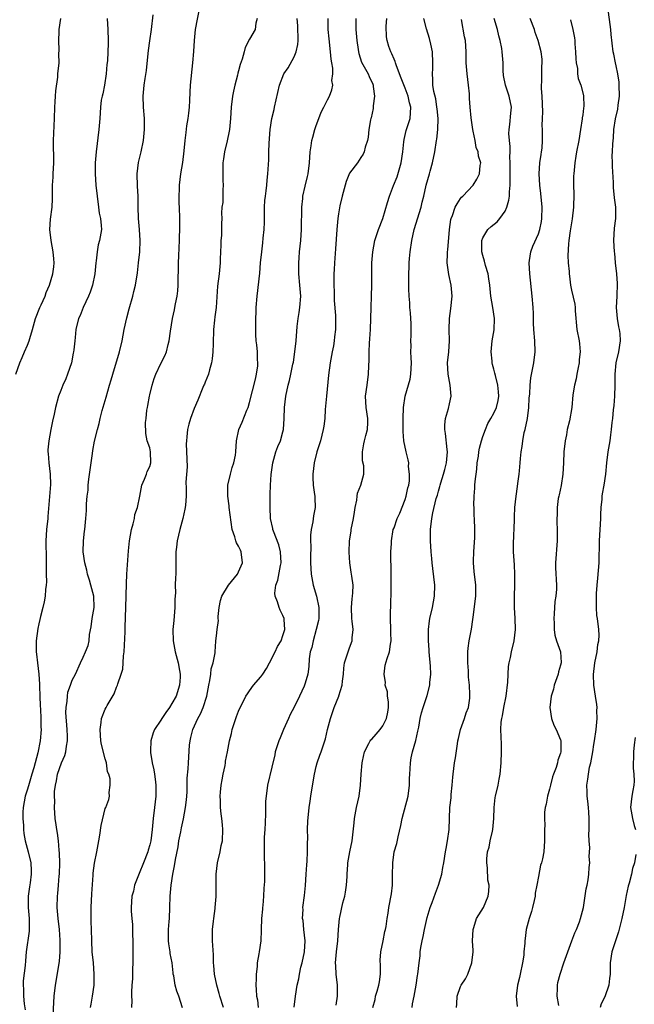
# Model space of a CAD drawing. Units: inches. Extents: x 2556000 to 2559000, y 1548000 to 1551000.
# Drawn here: x 2556108 to 2556218, y 1548446 to 1548623 of the extents above; entities that cross this region are included whole.
import ezdxf

# ---------------------------------------------------------------- set-up
doc = ezdxf.new("R2010")
doc.units = ezdxf.units.IN
doc.header["$MEASUREMENT"] = 0
doc.layers.add('LD25561548_2ft', color=135, linetype='Continuous')

msp = doc.modelspace()

# ---------------------------------------------------------------- linework, layer by layer
at = {"layer": 'LD25561548_2ft'}
for points, elevation in [([(2556120.35, 1548445), (2556120.43, 1548445.57), (2556120.71, 1548447), (2556120.97, 1548449.03), (2556121.01, 1548451.01), (2556120.85, 1548453), (2556120.65, 1548455), (2556120.55, 1548457), (2556120.51, 1548459), (2556120.46, 1548460.46), (2556120.44, 1548463), (2556120.56, 1548465.44), (2556120.81, 1548468.81), (2556120.82, 1548469.18), (2556121.03, 1548470.97), (2556121.5, 1548473), (2556121.86, 1548475), (2556122.02, 1548476.02), (2556122.24, 1548477.76), (2556123, 1548480.77), (2556123.11, 1548481), (2556123.61, 1548482.39), (2556123.77, 1548483), (2556123.69, 1548483.69), (2556123.87, 1548485), (2556123.86, 1548486.14), (2556123.62, 1548487), (2556123.42, 1548487.42), (2556123.21, 1548489), (2556123, 1548489.71), (2556122.31, 1548492.31), (2556122.22, 1548493), (2556122.07, 1548495), (2556122.25, 1548496.25), (2556122.33, 1548497), (2556123, 1548498.67), (2556123.16, 1548499), (2556123.32, 1548499.32), (2556124.59, 1548501.41), (2556125, 1548502.63), (2556125.2, 1548503), (2556125.25, 1548503.25), (2556125.88, 1548505), (2556126.14, 1548505.86), (2556126.22, 1548507), (2556126.27, 1548508.27), (2556126.4, 1548509), (2556126.58, 1548512.58), (2556126.58, 1548513.42), (2556126.71, 1548517), (2556126.79, 1548521.21), (2556126.88, 1548523), (2556127.16, 1548527.16), (2556127.34, 1548529), (2556127.71, 1548531), (2556128.02, 1548532.02), (2556128.23, 1548533), (2556128.29, 1548533.71), (2556128.8, 1548535), (2556129.23, 1548537), (2556129.6, 1548539), (2556130.05, 1548540.05), (2556130.39, 1548541), (2556130.52, 1548541.48), (2556131, 1548542.35), (2556131.2, 1548543), (2556131.16, 1548545), (2556131, 1548545.72), (2556130.56, 1548547), (2556130.28, 1548548.28), (2556130.25, 1548550.26), (2556130.34, 1548551), (2556130.49, 1548552.49), (2556130.6, 1548553), (2556130.68, 1548553.32), (2556130.95, 1548555), (2556131, 1548555.23), (2556131.42, 1548557), (2556131.82, 1548558.18), (2556132.12, 1548559), (2556133, 1548560.89), (2556133.7, 1548562.3), (2556134.03, 1548563), (2556134.32, 1548564.32), (2556134.5, 1548565), (2556134.72, 1548566.72), (2556135.11, 1548569), (2556135.46, 1548570.54), (2556135.55, 1548571), (2556135.64, 1548571.64), (2556135.92, 1548573), (2556136.05, 1548573.95), (2556136.12, 1548575), (2556136.19, 1548579), (2556136.26, 1548580.26), (2556136.3, 1548581.7), (2556136.37, 1548583), (2556136.41, 1548585.59), (2556136.4, 1548587), (2556136.36, 1548589), (2556136.32, 1548589.68), (2556136.28, 1548591), (2556136.34, 1548592.34), (2556136.35, 1548593), (2556136.62, 1548595), (2556136.94, 1548597.06), (2556137.19, 1548599.19), (2556137.38, 1548601), (2556137.56, 1548602.44), (2556137.68, 1548603.68), (2556137.9, 1548605), (2556138.03, 1548605.97), (2556138.14, 1548607), (2556138.21, 1548608.21), (2556138.26, 1548609.74), (2556138.35, 1548611), (2556138.76, 1548615), (2556138.93, 1548617.07), (2556139.05, 1548619), (2556139.25, 1548621), (2556140.03, 1548625)], 7376), ([(2556204.67, 1548445.33), (2556204.4, 1548447), (2556204.44, 1548448.44), (2556204.43, 1548449), (2556204.52, 1548449.48), (2556204.91, 1548451), (2556205.58, 1548453), (2556206.3, 1548455), (2556207.06, 1548457), (2556207.58, 1548458.42), (2556207.86, 1548459), (2556208.43, 1548460.43), (2556208.62, 1548461), (2556209.11, 1548463), (2556209.64, 1548466.36), (2556209.8, 1548467), (2556209.97, 1548467.97), (2556210.11, 1548469), (2556210.16, 1548470.16), (2556210.25, 1548471), (2556210.18, 1548472.18), (2556210.29, 1548473.71), (2556210.18, 1548475), (2556210.11, 1548476.11), (2556210.16, 1548477), (2556210.16, 1548477.84), (2556210.16, 1548479), (2556210.12, 1548480.12), (2556210.05, 1548481), (2556209.91, 1548482.09), (2556209.82, 1548483), (2556209.77, 1548483.77), (2556209.75, 1548485), (2556209.94, 1548486.06), (2556210.01, 1548487), (2556210.23, 1548488.23), (2556210.43, 1548489), (2556210.81, 1548491), (2556211, 1548492.3), (2556211.13, 1548493), (2556211.4, 1548495), (2556211.58, 1548497), (2556211.56, 1548498.44), (2556211.58, 1548499), (2556211.53, 1548499.53), (2556211.31, 1548501), (2556210.98, 1548503), (2556210.93, 1548504.93), (2556211.2, 1548507), (2556211.59, 1548509), (2556211.71, 1548510.29), (2556211.89, 1548511), (2556211.98, 1548511.98), (2556211.92, 1548513), (2556211.67, 1548515), (2556211.56, 1548515.56), (2556211.47, 1548517), (2556211.5, 1548518.5), (2556211.46, 1548519), (2556211.48, 1548519.48), (2556211.6, 1548521), (2556211.74, 1548522.26), (2556211.95, 1548525), (2556212.02, 1548529), (2556212.26, 1548533), (2556212.27, 1548533.73), (2556212.33, 1548535), (2556212.47, 1548536.47), (2556212.49, 1548537), (2556212.55, 1548537.45), (2556212.83, 1548539), (2556213.16, 1548541), (2556213.36, 1548543), (2556213.6, 1548545), (2556213.93, 1548547), (2556214.04, 1548548.04), (2556214.2, 1548549), (2556214.29, 1548550.29), (2556214.4, 1548551), (2556214.54, 1548552.54), (2556214.66, 1548553.34), (2556214.8, 1548555), (2556214.86, 1548557), (2556214.84, 1548559), (2556215.01, 1548561), (2556215.47, 1548563), (2556215.81, 1548565), (2556215.71, 1548566.29), (2556215.63, 1548567), (2556215.51, 1548567.51), (2556215.24, 1548569), (2556215.1, 1548571), (2556215.2, 1548573), (2556215.28, 1548575.28), (2556215.15, 1548577), (2556214.92, 1548579), (2556214.75, 1548580.75), (2556214.72, 1548581), (2556214.62, 1548583), (2556214.74, 1548585.26), (2556214.94, 1548587), (2556214.94, 1548589), (2556214.73, 1548590.73), (2556214.56, 1548592.56), (2556214.53, 1548593.47), (2556214.35, 1548596.35), (2556214.35, 1548597), (2556214.32, 1548598.32), (2556214.36, 1548599), (2556214.4, 1548600.4), (2556214.52, 1548601.48), (2556214.62, 1548603), (2556214.91, 1548604.91), (2556215.31, 1548606.69), (2556215.37, 1548607.37), (2556215.6, 1548609), (2556215.57, 1548611), (2556215.53, 1548611.53), (2556215.29, 1548613), (2556215, 1548614.46), (2556214.87, 1548615), (2556214.59, 1548616.59), (2556214.49, 1548617), (2556214.13, 1548620.13), (2556214.06, 1548621), (2556213.5, 1548625)], 7354), ([(2556106.9, 1548559), (2556107.59, 1548561), (2556108.05, 1548561.95), (2556108.47, 1548563), (2556109, 1548564.21), (2556109.3, 1548565), (2556109.39, 1548565.39), (2556109.88, 1548567), (2556110.42, 1548569), (2556111.23, 1548571), (2556111.45, 1548571.45), (2556112.15, 1548573), (2556112.33, 1548573.67), (2556112.93, 1548575), (2556113.54, 1548577), (2556113.74, 1548578.26), (2556113.81, 1548579), (2556113.7, 1548579.7), (2556113.63, 1548581), (2556113.22, 1548583), (2556113.01, 1548585), (2556113.15, 1548586.85), (2556113.43, 1548589), (2556113.49, 1548590.51), (2556113.5, 1548591), (2556113.47, 1548591.47), (2556113.51, 1548593), (2556113.6, 1548594.4), (2556113.62, 1548595), (2556113.72, 1548597), (2556113.67, 1548601), (2556113.87, 1548605), (2556113.91, 1548607), (2556113.97, 1548607.97), (2556114.01, 1548609), (2556114.06, 1548609.94), (2556114.43, 1548612.43), (2556114.47, 1548613), (2556114.68, 1548615), (2556114.65, 1548616.65), (2556114.7, 1548617.3), (2556114.61, 1548619), (2556114.66, 1548620.66), (2556114.7, 1548621), (2556114.99, 1548623)], 7382), ([(2556123.32, 1548623), (2556123.47, 1548621), (2556123.54, 1548619), (2556123.5, 1548618.5), (2556123.46, 1548617), (2556123.39, 1548615.39), (2556123.29, 1548614.71), (2556123.18, 1548613), (2556122.86, 1548611), (2556122.56, 1548609.44), (2556122.41, 1548609), (2556122.28, 1548608.28), (2556122.11, 1548607), (2556122, 1548605), (2556121.86, 1548603), (2556121.33, 1548599), (2556121.19, 1548597), (2556121.18, 1548595), (2556121.3, 1548593), (2556121.51, 1548591), (2556121.79, 1548589), (2556121.92, 1548587.92), (2556122.12, 1548587), (2556122.28, 1548585.72), (2556122.29, 1548585), (2556121.98, 1548583), (2556121.73, 1548582.27), (2556121.51, 1548581), (2556121.35, 1548579.35), (2556121.28, 1548579), (2556121.13, 1548577), (2556120.72, 1548575), (2556120.27, 1548573.73), (2556119.95, 1548573), (2556118.98, 1548571), (2556118.44, 1548569.56), (2556118.18, 1548569), (2556117.7, 1548567), (2556117.56, 1548565.56), (2556117.48, 1548565), (2556117.33, 1548563.33), (2556117.28, 1548563), (2556117.22, 1548562.78), (2556116.88, 1548561), (2556116.2, 1548559), (2556115.89, 1548558.11), (2556115.36, 1548557), (2556115, 1548556.02), (2556114.58, 1548555), (2556114.04, 1548553), (2556113.78, 1548551.78), (2556113.48, 1548550.52), (2556113.17, 1548549), (2556112.8, 1548547), (2556112.66, 1548545.34), (2556112.65, 1548545), (2556112.69, 1548544.69), (2556112.8, 1548543), (2556113.04, 1548541), (2556113.11, 1548539.11), (2556112.95, 1548536.95), (2556112.64, 1548533.36), (2556112.63, 1548533), (2556112.42, 1548531), (2556112.3, 1548529), (2556112.36, 1548525.64), (2556112.36, 1548525), (2556112.33, 1548524.33), (2556112.34, 1548523), (2556112.38, 1548521.62), (2556112.33, 1548521), (2556112.22, 1548520.22), (2556112.17, 1548519), (2556111.98, 1548518.02), (2556111.76, 1548517), (2556111.33, 1548515.33), (2556111.18, 1548514.82), (2556111, 1548514.01), (2556110.83, 1548513.17), (2556110.55, 1548511), (2556110.57, 1548510.57), (2556110.54, 1548509), (2556110.6, 1548508.6), (2556110.76, 1548507), (2556111.03, 1548505), (2556111.16, 1548503.16), (2556111.16, 1548502.84), (2556111.2, 1548501), (2556111.27, 1548499.27), (2556111.31, 1548498.69), (2556111.4, 1548497), (2556111.41, 1548495.41), (2556111.43, 1548495), (2556111.26, 1548493), (2556110.82, 1548490.82), (2556110.1, 1548488.1), (2556109.79, 1548487), (2556109.27, 1548485.27), (2556109, 1548484.3), (2556108.59, 1548483), (2556108.2, 1548481), (2556108.16, 1548480.16), (2556108.13, 1548479), (2556108.26, 1548477.74), (2556108.27, 1548477), (2556108.32, 1548476.32), (2556108.59, 1548475), (2556109.13, 1548473), (2556109.6, 1548471), (2556109.65, 1548469.65), (2556109.65, 1548469), (2556109.44, 1548467.44), (2556109.32, 1548466.68), (2556109.12, 1548465), (2556109.12, 1548463), (2556109.27, 1548461), (2556109.26, 1548459.25), (2556109.28, 1548459), (2556109.27, 1548458.73), (2556108.77, 1548455), (2556108.61, 1548453.39), (2556108.57, 1548452.57), (2556108.22, 1548449.78), (2556108.21, 1548449), (2556108.27, 1548448.27), (2556108.26, 1548447), (2556108.38, 1548445.62), (2556108.54, 1548444.54)], 7380), ([(2556113.63, 1548443.63), (2556113.8, 1548447), (2556114.01, 1548449), (2556114.75, 1548453.25), (2556114.88, 1548455), (2556114.89, 1548457.11), (2556114.74, 1548459), (2556114.49, 1548461), (2556114.34, 1548463), (2556114.41, 1548465), (2556114.47, 1548465.53), (2556114.59, 1548467), (2556114.7, 1548468.7), (2556114.74, 1548469), (2556114.78, 1548471), (2556114.76, 1548472.76), (2556114.67, 1548473.33), (2556114.56, 1548475), (2556114.39, 1548476.39), (2556114.27, 1548477), (2556114.13, 1548477.87), (2556113.99, 1548479), (2556113.85, 1548481), (2556113.89, 1548482.11), (2556113.86, 1548483), (2556113.87, 1548483.87), (2556114, 1548485), (2556114.21, 1548485.79), (2556114.4, 1548487), (2556115.13, 1548489), (2556115.68, 1548490.32), (2556115.88, 1548491), (2556116, 1548492), (2556116.19, 1548493), (2556116.19, 1548493.81), (2556116.13, 1548495), (2556115.91, 1548498.09), (2556115.94, 1548499), (2556116.14, 1548500.14), (2556116.16, 1548501), (2556116.25, 1548501.75), (2556116.71, 1548503), (2556117, 1548503.9), (2556117.61, 1548505), (2556118.5, 1548507), (2556119, 1548508.02), (2556119.43, 1548509), (2556119.89, 1548510.11), (2556120.09, 1548511), (2556120.14, 1548512.14), (2556120.48, 1548513.52), (2556120.65, 1548515), (2556120.97, 1548517), (2556120.92, 1548519), (2556120.42, 1548521), (2556120.13, 1548521.87), (2556119.81, 1548523), (2556119.68, 1548523.68), (2556119.3, 1548525), (2556119.03, 1548527), (2556119.06, 1548529), (2556119.26, 1548530.74), (2556119.31, 1548531), (2556119.5, 1548533), (2556119.59, 1548534.41), (2556119.61, 1548535.61), (2556119.73, 1548537), (2556119.88, 1548538.12), (2556119.93, 1548539), (2556120.05, 1548540.05), (2556120.27, 1548541.73), (2556120.72, 1548544.72), (2556120.77, 1548545.23), (2556121.08, 1548546.92), (2556121.57, 1548549), (2556121.88, 1548550.12), (2556122.06, 1548551), (2556122.43, 1548552.43), (2556123.17, 1548554.83), (2556123.78, 1548557), (2556124.03, 1548557.97), (2556124.33, 1548559), (2556125.55, 1548563), (2556126.03, 1548565), (2556126.42, 1548567), (2556126.87, 1548569.13), (2556127.28, 1548570.72), (2556127.95, 1548573), (2556128.15, 1548573.85), (2556128.46, 1548575), (2556128.8, 1548577.2), (2556129, 1548579.01), (2556129.2, 1548581), (2556129.28, 1548583), (2556129.16, 1548585), (2556128.99, 1548587), (2556128.93, 1548589.07), (2556128.9, 1548591), (2556128.79, 1548592.79), (2556128.74, 1548595), (2556128.96, 1548597.04), (2556129.44, 1548599), (2556129.88, 1548601), (2556130.08, 1548603), (2556130.03, 1548605), (2556129.86, 1548607), (2556129.82, 1548609), (2556130.01, 1548611), (2556130.18, 1548612.18), (2556130.4, 1548613.6), (2556130.7, 1548616.7), (2556130.77, 1548617.23), (2556131, 1548618.95), (2556131.32, 1548621), (2556131.63, 1548623.63)], 7378), ([(2556150.34, 1548623), (2556150.12, 1548622.12), (2556150, 1548621), (2556149, 1548619.28), (2556148.21, 1548617.79), (2556147.99, 1548617), (2556147.65, 1548615.65), (2556147.3, 1548614.7), (2556147, 1548613.58), (2556146.86, 1548613.14), (2556146.78, 1548612.78), (2556146.3, 1548611), (2556146.08, 1548609.92), (2556145.93, 1548609), (2556145.68, 1548607), (2556145.53, 1548605), (2556145.35, 1548603), (2556145.28, 1548602.72), (2556144.94, 1548600.94), (2556144.49, 1548599), (2556144.28, 1548597.72), (2556144.19, 1548597), (2556144.19, 1548596.19), (2556144.15, 1548595), (2556144.16, 1548593.84), (2556144.2, 1548593), (2556144.14, 1548592.14), (2556144.14, 1548589.86), (2556144, 1548589), (2556143.94, 1548587.94), (2556143.97, 1548587), (2556143.94, 1548586.06), (2556143.95, 1548585), (2556143.9, 1548583.9), (2556143.82, 1548583), (2556143.8, 1548582.2), (2556143.72, 1548581), (2556143.67, 1548579.67), (2556143.7, 1548579), (2556143.51, 1548577), (2556143.22, 1548574.78), (2556142.94, 1548571), (2556142.72, 1548569.28), (2556142.68, 1548568.68), (2556142.49, 1548567), (2556142.51, 1548566.51), (2556142.43, 1548565), (2556142.45, 1548564.45), (2556142.39, 1548563), (2556142.26, 1548561.74), (2556142.15, 1548561), (2556141.75, 1548559.75), (2556141.58, 1548559), (2556141, 1548557.51), (2556140.84, 1548557.16), (2556140.76, 1548557), (2556140.59, 1548556.59), (2556139.68, 1548554.32), (2556139, 1548552.77), (2556138.33, 1548551), (2556138.04, 1548549.96), (2556137.82, 1548549), (2556137.69, 1548547.69), (2556137.6, 1548547), (2556137.59, 1548546.41), (2556137.7, 1548543.7), (2556137.72, 1548542.28), (2556137.52, 1548539.52), (2556137.55, 1548538.45), (2556137.54, 1548537), (2556137.42, 1548535.42), (2556137.41, 1548535), (2556137.35, 1548534.65), (2556136.98, 1548533.02), (2556136.42, 1548531), (2556135.95, 1548529), (2556135.85, 1548527.85), (2556135.73, 1548527), (2556135.7, 1548526.3), (2556135.68, 1548523), (2556135.64, 1548522.36), (2556135.61, 1548521), (2556135.64, 1548519.64), (2556135.52, 1548518.48), (2556135.54, 1548517), (2556135.34, 1548514.66), (2556135.16, 1548513), (2556135.21, 1548511), (2556135.61, 1548509), (2556136.14, 1548507), (2556136.34, 1548505.66), (2556136.46, 1548505), (2556136.46, 1548504.46), (2556136.37, 1548503), (2556135.74, 1548501), (2556135, 1548499.69), (2556134.56, 1548499), (2556133.9, 1548498.1), (2556133.17, 1548497), (2556133, 1548496.71), (2556131.86, 1548495), (2556131.61, 1548494.39), (2556131.17, 1548493), (2556131.15, 1548491.15), (2556131.13, 1548491), (2556131.14, 1548490.86), (2556131.46, 1548489), (2556131.75, 1548487.75), (2556131.85, 1548487), (2556131.95, 1548486.05), (2556132.1, 1548485), (2556132.12, 1548484.12), (2556132.1, 1548483), (2556131.98, 1548482.02), (2556131.87, 1548481), (2556131.6, 1548479), (2556131.43, 1548477), (2556131.19, 1548475), (2556131, 1548474.26), (2556130.71, 1548473.29), (2556130.64, 1548473), (2556129.86, 1548471), (2556129.08, 1548469.08), (2556128.28, 1548467), (2556128.06, 1548465.94), (2556127.8, 1548465), (2556127.67, 1548463), (2556127.68, 1548462.32), (2556127.78, 1548461), (2556127.9, 1548459.9), (2556127.88, 1548458.12), (2556127.93, 1548457), (2556127.94, 1548455), (2556127.97, 1548454.03), (2556127.95, 1548453), (2556127.88, 1548451.88), (2556127.89, 1548451), (2556127.87, 1548450.13), (2556127.78, 1548449), (2556127.72, 1548447.72), (2556127.72, 1548447), (2556127.75, 1548446.25), (2556127.72, 1548445)], 7374), ([(2556136.92, 1548444.92), (2556136.25, 1548447), (2556135.9, 1548447.9), (2556135.59, 1548449), (2556135.34, 1548450.66), (2556135.25, 1548451), (2556135.21, 1548451.21), (2556135.03, 1548453), (2556134.7, 1548454.7), (2556134.67, 1548455), (2556134.42, 1548456.42), (2556134.38, 1548457), (2556134.4, 1548457.6), (2556134.37, 1548459), (2556134.47, 1548460.47), (2556134.54, 1548461), (2556134.65, 1548463), (2556134.69, 1548465), (2556134.85, 1548467), (2556135.17, 1548469), (2556135.49, 1548470.51), (2556135.62, 1548471.62), (2556136.1, 1548473.9), (2556136.27, 1548475), (2556136.59, 1548476.59), (2556136.7, 1548477.3), (2556137.07, 1548478.93), (2556137.47, 1548481), (2556137.64, 1548482.36), (2556137.72, 1548483.72), (2556137.75, 1548485), (2556137.73, 1548486.27), (2556137.92, 1548487.92), (2556137.96, 1548489), (2556138.19, 1548492.19), (2556138.27, 1548493), (2556138.42, 1548493.58), (2556138.74, 1548495), (2556139.65, 1548497), (2556140.16, 1548497.84), (2556140.61, 1548499), (2556141.26, 1548501), (2556141.63, 1548503), (2556141.83, 1548503.83), (2556141.98, 1548505), (2556142.06, 1548505.94), (2556142.44, 1548507), (2556142.81, 1548508.81), (2556142.8, 1548509), (2556142.93, 1548510.93), (2556142.93, 1548511), (2556143, 1548511.9), (2556143.12, 1548513), (2556143.39, 1548514.61), (2556143.34, 1548515), (2556143.34, 1548515.34), (2556143.52, 1548517), (2556143.77, 1548518.23), (2556143.99, 1548519), (2556145.18, 1548521), (2556146.78, 1548523), (2556147, 1548523.39), (2556147.69, 1548525), (2556147.49, 1548527), (2556147.32, 1548527.32), (2556147, 1548528.03), (2556146.64, 1548528.64), (2556146.51, 1548529), (2556146.3, 1548529.7), (2556145.82, 1548531), (2556145.33, 1548535), (2556145.28, 1548535.28), (2556145.04, 1548537), (2556145.07, 1548539), (2556145.53, 1548541), (2556145.85, 1548542.15), (2556146.15, 1548543), (2556146.42, 1548544.42), (2556146.5, 1548545), (2556146.62, 1548547), (2556147.05, 1548549), (2556147.66, 1548550.34), (2556148.51, 1548552.51), (2556148.72, 1548553), (2556149, 1548553.88), (2556150.05, 1548558.05), (2556150.25, 1548559), (2556150.46, 1548560.46), (2556150.48, 1548561), (2556150.4, 1548561.6), (2556150.4, 1548563), (2556150.28, 1548564.28), (2556150.2, 1548565), (2556150.12, 1548566.12), (2556150.09, 1548568.09), (2556150.12, 1548569), (2556150.15, 1548570.15), (2556150.19, 1548571), (2556150.33, 1548573), (2556150.83, 1548577.17), (2556150.98, 1548579), (2556151.17, 1548581), (2556151.39, 1548582.61), (2556151.45, 1548583.45), (2556151.61, 1548585), (2556151.65, 1548586.35), (2556151.68, 1548589), (2556151.75, 1548590.25), (2556151.84, 1548591), (2556151.99, 1548591.99), (2556152.09, 1548593), (2556152.14, 1548593.86), (2556152.29, 1548595), (2556152.44, 1548597.56), (2556152.47, 1548599), (2556152.51, 1548600.51), (2556152.6, 1548601.4), (2556152.72, 1548603), (2556153.02, 1548605), (2556153.39, 1548606.61), (2556153.49, 1548607), (2556154.35, 1548611), (2556155.17, 1548613), (2556155.91, 1548614.09), (2556157, 1548616.06), (2556157.38, 1548617), (2556157.67, 1548618.33), (2556157.72, 1548619), (2556157.69, 1548621.69), (2556157.54, 1548623)], 7372), ([(2556144.29, 1548445), (2556143.65, 1548447), (2556143.53, 1548447.53), (2556143.07, 1548449), (2556142.65, 1548451), (2556142.57, 1548452.57), (2556142.5, 1548453), (2556142.46, 1548454.46), (2556142.31, 1548457), (2556142.33, 1548459), (2556142.5, 1548460.5), (2556142.53, 1548461), (2556142.78, 1548462.78), (2556142.78, 1548463), (2556142.96, 1548464.96), (2556142.96, 1548469), (2556143.2, 1548471), (2556143.66, 1548473), (2556143.88, 1548474.12), (2556144.09, 1548475), (2556144.19, 1548477), (2556144.12, 1548477.88), (2556143.99, 1548479), (2556143.86, 1548479.86), (2556143.77, 1548481), (2556143.76, 1548482.24), (2556143.71, 1548483), (2556143.74, 1548483.74), (2556143.87, 1548485), (2556144.06, 1548485.94), (2556144.23, 1548487), (2556144.56, 1548488.56), (2556144.63, 1548489), (2556144.67, 1548489.33), (2556145.02, 1548491), (2556145.39, 1548493), (2556145.72, 1548494.28), (2556145.87, 1548495), (2556146.64, 1548497.36), (2556147, 1548498.29), (2556148.3, 1548501), (2556148.58, 1548501.42), (2556149, 1548501.97), (2556149.72, 1548503), (2556151, 1548504.48), (2556151.37, 1548505), (2556152.03, 1548505.97), (2556152.59, 1548507), (2556153.61, 1548509), (2556154.02, 1548509.98), (2556154.65, 1548511), (2556155, 1548511.95), (2556155.35, 1548513), (2556155.21, 1548514.79), (2556155.22, 1548515), (2556155, 1548515.55), (2556154.51, 1548516.51), (2556154.3, 1548517), (2556154.02, 1548517.98), (2556153.61, 1548519), (2556153.55, 1548519.55), (2556153.73, 1548521), (2556154.1, 1548521.9), (2556154.53, 1548524.53), (2556154.65, 1548525), (2556154.54, 1548527), (2556154.24, 1548528.24), (2556153.27, 1548530.73), (2556153.19, 1548531), (2556153.17, 1548531.17), (2556152.74, 1548533), (2556152.67, 1548535), (2556152.7, 1548536.7), (2556152.68, 1548537), (2556152.69, 1548537.31), (2556152.75, 1548539), (2556152.89, 1548540.89), (2556153.18, 1548543), (2556153.74, 1548545), (2556154.07, 1548545.93), (2556154.55, 1548547), (2556155, 1548548.62), (2556155.09, 1548549), (2556155.21, 1548551), (2556155.28, 1548553), (2556155.52, 1548555), (2556155.94, 1548557), (2556156.16, 1548557.84), (2556156.41, 1548559), (2556156.77, 1548560.77), (2556156.87, 1548561.13), (2556157.16, 1548563), (2556157.38, 1548565), (2556157.58, 1548567.58), (2556157.73, 1548569), (2556157.91, 1548570.09), (2556158.04, 1548571), (2556158.2, 1548573), (2556158.06, 1548575), (2556157.87, 1548577), (2556157.85, 1548578.15), (2556157.86, 1548579), (2556157.93, 1548579.93), (2556157.99, 1548581), (2556158.19, 1548583), (2556158.34, 1548585), (2556158.33, 1548585.67), (2556158.42, 1548588.42), (2556158.39, 1548589), (2556158.57, 1548590.57), (2556158.6, 1548591), (2556159, 1548592.8), (2556159.43, 1548594.57), (2556159.51, 1548595), (2556159.75, 1548597), (2556159.91, 1548599), (2556160.09, 1548600.09), (2556160.22, 1548601), (2556160.38, 1548601.62), (2556160.76, 1548603), (2556161, 1548603.73), (2556161.46, 1548605), (2556161.88, 1548606.12), (2556162.35, 1548607), (2556163, 1548608.34), (2556163.38, 1548609), (2556163.83, 1548610.17), (2556163.97, 1548611), (2556163.82, 1548611.82), (2556163.97, 1548613), (2556163.96, 1548614.04), (2556163.79, 1548615), (2556163.69, 1548615.69), (2556163.58, 1548617), (2556163.31, 1548619.31), (2556163.14, 1548621), (2556163.16, 1548623)], 7370), ([(2556168.14, 1548623), (2556168.11, 1548621.89), (2556168.14, 1548621), (2556168.32, 1548619), (2556168.57, 1548617.43), (2556168.61, 1548617), (2556168.67, 1548616.67), (2556169.14, 1548615.14), (2556170.33, 1548613), (2556170.55, 1548612.55), (2556171.17, 1548611.17), (2556171.22, 1548611), (2556171.26, 1548610.74), (2556171.47, 1548609), (2556171.25, 1548607.25), (2556171.23, 1548606.77), (2556170.88, 1548605.12), (2556170.83, 1548605), (2556170.76, 1548604.76), (2556170.47, 1548603), (2556170.36, 1548601.64), (2556170.2, 1548601), (2556169.81, 1548599.81), (2556169.65, 1548599), (2556169.43, 1548598.57), (2556169, 1548597.98), (2556168.4, 1548597), (2556167, 1548595.12), (2556166.37, 1548593.63), (2556165.67, 1548591), (2556165.27, 1548589.27), (2556165, 1548587.82), (2556164.86, 1548587), (2556164.68, 1548585), (2556164.49, 1548581.51), (2556164.28, 1548579), (2556164.22, 1548577.78), (2556164.15, 1548577), (2556164.16, 1548575), (2556164.21, 1548573.79), (2556164.25, 1548572.25), (2556164.44, 1548569.56), (2556164.47, 1548568.47), (2556164.48, 1548567), (2556164.29, 1548565.71), (2556164.25, 1548565), (2556164.1, 1548564.1), (2556163.88, 1548563), (2556163.51, 1548561), (2556163.21, 1548558.79), (2556162.83, 1548555), (2556162.61, 1548552.61), (2556162.51, 1548551), (2556162.37, 1548549.63), (2556162.26, 1548549), (2556161.99, 1548547.99), (2556161.76, 1548547), (2556161.59, 1548546.41), (2556161.12, 1548545), (2556160.6, 1548543), (2556160.35, 1548541), (2556160.36, 1548540.36), (2556160.44, 1548539), (2556160.69, 1548537.31), (2556160.72, 1548537), (2556160.71, 1548536.71), (2556160.79, 1548535), (2556160.52, 1548533.48), (2556160.37, 1548532.37), (2556160.09, 1548531), (2556159.98, 1548530.02), (2556159.97, 1548529), (2556160, 1548528), (2556159.94, 1548526.06), (2556159.96, 1548525), (2556160.05, 1548523), (2556160.41, 1548521), (2556161.02, 1548519.02), (2556161.47, 1548517), (2556161.47, 1548515.47), (2556161.45, 1548515), (2556161.38, 1548514.62), (2556160.99, 1548513), (2556160.42, 1548511), (2556160.2, 1548509.8), (2556159.92, 1548509), (2556159.71, 1548507.71), (2556159.63, 1548506.37), (2556159.46, 1548505), (2556159, 1548503.37), (2556158.88, 1548503), (2556158.79, 1548502.79), (2556157.97, 1548501), (2556157.03, 1548499.03), (2556156.28, 1548497.72), (2556156, 1548497), (2556155.1, 1548495), (2556154.49, 1548493.51), (2556154.26, 1548493), (2556153.89, 1548491.89), (2556153.62, 1548491), (2556153.52, 1548490.48), (2556153, 1548488.25), (2556152.22, 1548485), (2556151.95, 1548483), (2556151.88, 1548482.12), (2556151.86, 1548481), (2556151.88, 1548479.88), (2556151.78, 1548478.22), (2556151.74, 1548477), (2556151.64, 1548475.64), (2556151.61, 1548475), (2556151.63, 1548474.37), (2556151.6, 1548473), (2556151.64, 1548471.64), (2556151.69, 1548471), (2556151.68, 1548470.32), (2556151.69, 1548469), (2556151.67, 1548467.67), (2556151.55, 1548466.45), (2556151.51, 1548465), (2556151.35, 1548463.35), (2556151.33, 1548463), (2556151.33, 1548462.67), (2556151.13, 1548461), (2556151.05, 1548459.05), (2556151.08, 1548458.92), (2556150.99, 1548457.01), (2556150.69, 1548455), (2556150.67, 1548454.67), (2556150.37, 1548453), (2556150.34, 1548452.34), (2556150.18, 1548451), (2556150.18, 1548450.18), (2556150.12, 1548449), (2556150.2, 1548448.2), (2556150.21, 1548447), (2556150.39, 1548446.39), (2556150.53, 1548445)], 7368), ([(2556157, 1548445.07), (2556157.25, 1548447), (2556157.56, 1548449), (2556157.86, 1548450.14), (2556157.96, 1548451), (2556158.23, 1548452.23), (2556158.48, 1548453), (2556158.89, 1548455), (2556158.97, 1548457), (2556158.74, 1548459), (2556158.62, 1548460.62), (2556158.54, 1548461), (2556158.62, 1548462.62), (2556158.6, 1548463), (2556158.88, 1548465.12), (2556159.07, 1548466.93), (2556159.19, 1548469), (2556159.31, 1548470.69), (2556159.33, 1548471.33), (2556159.43, 1548473), (2556159.44, 1548474.56), (2556159.48, 1548475.48), (2556159.44, 1548477), (2556159.45, 1548478.55), (2556159.69, 1548481), (2556159.9, 1548482.1), (2556160.01, 1548483), (2556160.42, 1548485.58), (2556160.68, 1548487), (2556161, 1548488.37), (2556161.17, 1548489), (2556161.61, 1548490.39), (2556161.86, 1548491), (2556162.64, 1548493.36), (2556163.04, 1548495), (2556163.56, 1548497), (2556164.25, 1548499), (2556165.07, 1548501), (2556165.09, 1548501.09), (2556165.66, 1548503), (2556165.71, 1548503.71), (2556165.88, 1548505), (2556165.95, 1548506.05), (2556166.09, 1548507), (2556166.64, 1548508.64), (2556166.72, 1548509), (2556167, 1548509.71), (2556167.47, 1548511), (2556167.49, 1548511.49), (2556167.63, 1548513), (2556167.46, 1548514.54), (2556167.39, 1548515), (2556167.33, 1548517), (2556167.46, 1548518.54), (2556167.55, 1548519), (2556167.61, 1548519.61), (2556167.62, 1548521), (2556167.38, 1548522.62), (2556167.31, 1548523.31), (2556167.04, 1548525), (2556166.92, 1548526.92), (2556167, 1548529), (2556167.27, 1548530.73), (2556167.3, 1548531), (2556167.7, 1548533), (2556167.86, 1548534.14), (2556168.03, 1548535), (2556168.32, 1548536.32), (2556168.37, 1548537), (2556168.44, 1548537.56), (2556169.03, 1548539), (2556169.57, 1548541), (2556169.55, 1548542.45), (2556169.35, 1548543.35), (2556169.33, 1548545), (2556169.59, 1548546.41), (2556169.67, 1548547), (2556169.93, 1548547.93), (2556170.2, 1548549), (2556170.26, 1548550.26), (2556170.29, 1548551), (2556169.98, 1548553), (2556169.89, 1548555), (2556170.18, 1548557), (2556170.43, 1548559), (2556170.45, 1548560.45), (2556170.51, 1548561.49), (2556170.5, 1548563), (2556170.57, 1548564.57), (2556170.67, 1548565.33), (2556170.77, 1548567), (2556170.84, 1548569), (2556171, 1548575), (2556170.98, 1548577.02), (2556170.99, 1548579), (2556171.16, 1548581), (2556171.56, 1548583), (2556172.22, 1548585), (2556173.01, 1548586.99), (2556173.85, 1548589.86), (2556174.17, 1548591), (2556174.9, 1548592.9), (2556175.54, 1548594.46), (2556176.28, 1548597), (2556176.56, 1548599), (2556176.76, 1548600.76), (2556176.8, 1548601.2), (2556177.2, 1548602.8), (2556177.89, 1548605), (2556178, 1548606), (2556178.05, 1548607), (2556177.79, 1548607.79), (2556177.55, 1548609), (2556177, 1548610.43), (2556176.27, 1548612.27), (2556176.01, 1548613), (2556175.38, 1548614.62), (2556175.26, 1548615), (2556175.22, 1548615.22), (2556175, 1548615.66), (2556174.62, 1548616.62), (2556174.4, 1548617), (2556174.07, 1548617.93), (2556173.74, 1548619), (2556173.67, 1548619.67), (2556173.58, 1548621.58), (2556173.73, 1548623)], 7366), ([(2556164.57, 1548445.43), (2556164.8, 1548447), (2556164.83, 1548449), (2556164.58, 1548451), (2556164.51, 1548452.51), (2556164.46, 1548453), (2556164.66, 1548455), (2556164.91, 1548457), (2556165.02, 1548459.02), (2556165.18, 1548461), (2556165.22, 1548461.22), (2556165.81, 1548463.81), (2556166.14, 1548465), (2556166.24, 1548465.76), (2556166.46, 1548467), (2556166.58, 1548468.58), (2556166.57, 1548469), (2556166.71, 1548470.71), (2556166.7, 1548471), (2556167.04, 1548473), (2556167.44, 1548475), (2556167.8, 1548478.2), (2556167.87, 1548479), (2556168.27, 1548481), (2556168.73, 1548483), (2556168.99, 1548485.01), (2556169.09, 1548487), (2556169.24, 1548489), (2556169.32, 1548489.32), (2556169.66, 1548491), (2556170.48, 1548492.48), (2556170.72, 1548493), (2556170.84, 1548493.16), (2556171, 1548493.28), (2556171.81, 1548494.19), (2556172.48, 1548495), (2556173, 1548495.65), (2556173.65, 1548497), (2556173.86, 1548498.14), (2556173.98, 1548499), (2556173.98, 1548499.98), (2556173.82, 1548501), (2556173.8, 1548501.8), (2556173.43, 1548503), (2556173.47, 1548503.47), (2556173.21, 1548505), (2556173.42, 1548506.58), (2556173.79, 1548507.79), (2556174.18, 1548509), (2556174.35, 1548510.35), (2556174.5, 1548511), (2556174.42, 1548512.42), (2556174.44, 1548513), (2556174.35, 1548515), (2556174.42, 1548518.42), (2556174.47, 1548519), (2556174.46, 1548520.46), (2556174.48, 1548521), (2556174.46, 1548523), (2556174.45, 1548527), (2556174.52, 1548528.52), (2556174.52, 1548529), (2556174.87, 1548531), (2556175, 1548531.33), (2556175.55, 1548533), (2556176.03, 1548533.97), (2556177, 1548536.42), (2556177.2, 1548537), (2556177.51, 1548538.49), (2556177.65, 1548539), (2556177.77, 1548539.77), (2556177.81, 1548541), (2556177.63, 1548542.37), (2556177.65, 1548543), (2556177.58, 1548543.58), (2556177.19, 1548545), (2556176.79, 1548547), (2556176.66, 1548548.66), (2556176.67, 1548549.33), (2556176.64, 1548551), (2556176.7, 1548553), (2556177, 1548555), (2556177.9, 1548558.1), (2556178.05, 1548559), (2556178.15, 1548561), (2556178.09, 1548561.91), (2556178.06, 1548563), (2556178.09, 1548564.09), (2556178.06, 1548565), (2556178.07, 1548565.93), (2556178.12, 1548567), (2556178.07, 1548568.07), (2556178.05, 1548569), (2556177.97, 1548570.03), (2556177.87, 1548571), (2556177.83, 1548571.83), (2556177.74, 1548573), (2556177.68, 1548574.32), (2556177.67, 1548577), (2556177.72, 1548578.28), (2556177.72, 1548579), (2556177.79, 1548579.79), (2556177.93, 1548581), (2556178.24, 1548583), (2556178.66, 1548585), (2556179.9, 1548589), (2556180.09, 1548589.91), (2556180.37, 1548591), (2556180.8, 1548593), (2556181.4, 1548595), (2556181.53, 1548595.53), (2556181.96, 1548597), (2556182.34, 1548599), (2556182.67, 1548601), (2556182.73, 1548601.27), (2556182.92, 1548603), (2556182.95, 1548605), (2556182.76, 1548606.75), (2556182.74, 1548607), (2556182.51, 1548608.51), (2556182.16, 1548609.84), (2556182.01, 1548611), (2556182.02, 1548612.02), (2556181.92, 1548613), (2556181.99, 1548613.99), (2556182.02, 1548615), (2556181.93, 1548617), (2556181.61, 1548618.39), (2556181.4, 1548619.4), (2556180.88, 1548621.12), (2556180.36, 1548623)], 7364), ([(2556171.2, 1548445), (2556171.58, 1548446.42), (2556171.69, 1548447), (2556171.95, 1548447.95), (2556172.29, 1548449), (2556172.37, 1548449.63), (2556172.55, 1548451), (2556172.54, 1548452.54), (2556172.5, 1548453.5), (2556172.62, 1548455), (2556173.03, 1548457), (2556173.34, 1548458.66), (2556173.44, 1548459), (2556173.56, 1548459.56), (2556173.75, 1548461), (2556173.94, 1548461.94), (2556174.09, 1548463), (2556174.54, 1548465.46), (2556174.71, 1548467), (2556174.75, 1548468.75), (2556174.77, 1548471), (2556175.05, 1548473), (2556175.49, 1548474.51), (2556175.72, 1548475.72), (2556176.24, 1548477.76), (2556176.49, 1548479), (2556177.52, 1548483), (2556177.78, 1548485), (2556177.79, 1548486.21), (2556177.83, 1548487), (2556177.92, 1548487.92), (2556177.95, 1548489), (2556178.1, 1548489.9), (2556178.36, 1548491), (2556178.94, 1548493.06), (2556179.28, 1548494.72), (2556179.46, 1548495.46), (2556179.72, 1548497), (2556179.98, 1548498.02), (2556180.24, 1548499), (2556181, 1548501.14), (2556181.47, 1548503), (2556181.48, 1548503.48), (2556181.66, 1548505), (2556181.6, 1548506.4), (2556181.34, 1548509), (2556181.33, 1548509.33), (2556181.22, 1548511), (2556181.24, 1548511.24), (2556181.24, 1548513), (2556181.42, 1548514.58), (2556181.48, 1548515), (2556181.91, 1548517), (2556182.28, 1548519), (2556182.34, 1548521), (2556181.99, 1548523.99), (2556181.85, 1548525), (2556181.8, 1548525.8), (2556181.67, 1548527), (2556181.58, 1548529), (2556181.59, 1548531), (2556181.8, 1548533), (2556181.99, 1548533.99), (2556182.62, 1548536.62), (2556182.81, 1548537.19), (2556183, 1548537.94), (2556183.25, 1548538.75), (2556183.3, 1548539), (2556183.41, 1548539.41), (2556183.93, 1548541), (2556184.17, 1548541.83), (2556184.46, 1548543), (2556184.62, 1548545), (2556184.56, 1548545.44), (2556184.3, 1548548.3), (2556184.17, 1548549), (2556184.17, 1548549.83), (2556184.29, 1548551), (2556184.81, 1548552.81), (2556185, 1548553.66), (2556185.27, 1548555), (2556185.14, 1548557), (2556184.75, 1548559), (2556184.66, 1548561), (2556184.85, 1548563), (2556184.97, 1548565), (2556184.93, 1548567), (2556184.98, 1548569.02), (2556185.23, 1548570.77), (2556185.45, 1548573), (2556185.29, 1548575), (2556184.89, 1548576.89), (2556184.6, 1548579), (2556184.61, 1548580.61), (2556184.63, 1548581), (2556184.68, 1548581.32), (2556184.98, 1548585), (2556185.22, 1548586.78), (2556185.29, 1548587), (2556185.52, 1548587.52), (2556186.04, 1548589), (2556186.36, 1548589.64), (2556187, 1548590.6), (2556187.17, 1548590.83), (2556187.37, 1548591), (2556189.28, 1548593), (2556189.94, 1548594.06), (2556190.39, 1548595), (2556190.54, 1548596.54), (2556190.61, 1548597), (2556190.23, 1548598.23), (2556190.15, 1548599), (2556189.79, 1548599.79), (2556189.59, 1548601), (2556189.28, 1548602.72), (2556189.2, 1548603), (2556188.9, 1548605.1), (2556188.71, 1548607), (2556188.6, 1548608.6), (2556188.57, 1548609.43), (2556188.43, 1548611), (2556188.16, 1548613), (2556188, 1548615), (2556188.01, 1548617), (2556187.86, 1548619), (2556187.7, 1548619.7), (2556187.18, 1548622.82)], 7362), ([(2556178.26, 1548445), (2556178.34, 1548445.66), (2556178.63, 1548447), (2556178.99, 1548448.99), (2556179.24, 1548450.76), (2556179.3, 1548451), (2556179.53, 1548453), (2556179.72, 1548454.28), (2556179.73, 1548455), (2556179.81, 1548455.81), (2556180.05, 1548457), (2556180.25, 1548457.75), (2556180.48, 1548459), (2556181, 1548461.16), (2556181.54, 1548463), (2556181.87, 1548463.87), (2556182.45, 1548465.55), (2556183, 1548467), (2556183.6, 1548469), (2556183.8, 1548470.2), (2556183.95, 1548471), (2556184.27, 1548473), (2556184.41, 1548473.59), (2556184.66, 1548475), (2556184.92, 1548477), (2556185.07, 1548481), (2556185.27, 1548482.73), (2556185.27, 1548483), (2556185.29, 1548483.29), (2556185.47, 1548485), (2556185.58, 1548486.42), (2556185.65, 1548487), (2556185.92, 1548489), (2556186.09, 1548489.91), (2556186.41, 1548492.41), (2556186.52, 1548493), (2556186.63, 1548493.37), (2556186.98, 1548495), (2556187.72, 1548497), (2556188, 1548498), (2556188.4, 1548499), (2556188.64, 1548500.64), (2556188.67, 1548501), (2556188.66, 1548501.34), (2556188.57, 1548503), (2556188.44, 1548504.44), (2556188.41, 1548505.59), (2556188.31, 1548507), (2556188.32, 1548508.32), (2556188.31, 1548509), (2556188.36, 1548509.64), (2556188.56, 1548511), (2556188.95, 1548513.05), (2556189.2, 1548514.8), (2556189.24, 1548515.24), (2556189.71, 1548519), (2556189.74, 1548519.74), (2556189.75, 1548521), (2556189.44, 1548523.44), (2556189.3, 1548525), (2556189.3, 1548525.3), (2556189.38, 1548527), (2556189.57, 1548529.57), (2556189.57, 1548531), (2556189.5, 1548533), (2556189.45, 1548533.45), (2556189.43, 1548535), (2556189.4, 1548535.4), (2556189.44, 1548537), (2556189.57, 1548538.43), (2556189.58, 1548539), (2556189.63, 1548539.63), (2556189.9, 1548541.9), (2556190, 1548543), (2556190.21, 1548544.21), (2556190.28, 1548545), (2556190.37, 1548545.63), (2556190.75, 1548547), (2556191, 1548547.77), (2556191.45, 1548549), (2556191.9, 1548550.1), (2556192.46, 1548551), (2556193, 1548551.94), (2556193.47, 1548553), (2556193.77, 1548554.23), (2556193.89, 1548555), (2556193.8, 1548555.8), (2556193.73, 1548557), (2556193.28, 1548558.72), (2556193.18, 1548559.18), (2556193, 1548559.88), (2556192.74, 1548560.74), (2556192.68, 1548561), (2556192.67, 1548561.33), (2556192.5, 1548563), (2556192.7, 1548565), (2556193.03, 1548566.97), (2556193.08, 1548569), (2556192.8, 1548571), (2556192.47, 1548573), (2556192.27, 1548575), (2556192.11, 1548576.11), (2556191.95, 1548577), (2556191.5, 1548578.5), (2556191.31, 1548579.31), (2556191, 1548580.31), (2556190.83, 1548581), (2556190.81, 1548583), (2556191, 1548583.5), (2556191.91, 1548585), (2556192.48, 1548585.52), (2556193.6, 1548586.4), (2556194.09, 1548587), (2556195, 1548588.29), (2556195.35, 1548589), (2556195.71, 1548590.29), (2556195.8, 1548591), (2556195.8, 1548591.8), (2556195.91, 1548593), (2556195.95, 1548594.05), (2556195.91, 1548595), (2556195.92, 1548597), (2556195.89, 1548598.11), (2556195.92, 1548599), (2556195.93, 1548599.93), (2556195.81, 1548601), (2556195.7, 1548602.3), (2556195.73, 1548603), (2556195.88, 1548603.88), (2556196.03, 1548605.97), (2556196.17, 1548607), (2556195.77, 1548609), (2556195.06, 1548611), (2556194.74, 1548612.74), (2556194.7, 1548613), (2556194.68, 1548613.32), (2556194.64, 1548615), (2556194.5, 1548617), (2556194.41, 1548617.59), (2556194.12, 1548619), (2556193.88, 1548619.88), (2556193.62, 1548621), (2556193.07, 1548623)], 7360), ([(2556186.25, 1548445), (2556186.34, 1548445.66), (2556186.4, 1548447), (2556187, 1548448.77), (2556187.1, 1548449), (2556187.88, 1548450.12), (2556188.27, 1548451), (2556189.02, 1548453), (2556189.27, 1548455), (2556189.23, 1548455.23), (2556189.15, 1548457), (2556189.23, 1548459), (2556189.37, 1548459.37), (2556189.88, 1548461), (2556191.09, 1548463), (2556191.97, 1548465), (2556192.11, 1548465.89), (2556192.12, 1548467), (2556191.93, 1548467.93), (2556191.86, 1548470.14), (2556191.73, 1548471), (2556191.73, 1548471.73), (2556191.86, 1548473), (2556192.13, 1548473.87), (2556192.32, 1548475), (2556192.72, 1548476.72), (2556192.8, 1548477), (2556193.01, 1548479), (2556193.04, 1548481), (2556193.22, 1548482.78), (2556193.26, 1548483), (2556193.75, 1548485), (2556193.95, 1548486.05), (2556194.15, 1548487), (2556194.33, 1548489), (2556194.39, 1548491), (2556194.37, 1548492.37), (2556194.33, 1548493.67), (2556194.26, 1548495), (2556194.31, 1548496.31), (2556194.4, 1548497), (2556194.55, 1548497.45), (2556194.79, 1548499), (2556195.22, 1548501), (2556195.53, 1548503.53), (2556195.65, 1548506.35), (2556195.76, 1548507), (2556195.99, 1548507.99), (2556196.15, 1548509), (2556196.67, 1548511), (2556196.9, 1548513), (2556196.81, 1548515), (2556196.68, 1548517), (2556196.7, 1548519), (2556196.77, 1548521), (2556196.76, 1548523), (2556196.68, 1548524.68), (2556196.54, 1548527), (2556196.52, 1548528.52), (2556196.7, 1548532.7), (2556196.7, 1548533.3), (2556196.79, 1548535), (2556196.98, 1548537.02), (2556197.22, 1548538.78), (2556197.31, 1548539.31), (2556197.54, 1548541), (2556197.59, 1548541.59), (2556197.75, 1548543), (2556197.79, 1548543.79), (2556197.9, 1548545), (2556198.07, 1548545.93), (2556198.19, 1548547), (2556198.47, 1548548.47), (2556198.63, 1548549), (2556199.03, 1548550.97), (2556199.29, 1548553), (2556199.37, 1548554.63), (2556199.46, 1548555.46), (2556199.52, 1548557), (2556199.67, 1548558.33), (2556200.19, 1548561), (2556200.43, 1548563), (2556200.38, 1548565), (2556200.2, 1548567), (2556200.13, 1548568.13), (2556200.11, 1548569.89), (2556200.05, 1548571), (2556199.9, 1548573), (2556199.44, 1548577), (2556199.35, 1548579), (2556199.43, 1548579.43), (2556199.64, 1548581), (2556200, 1548582), (2556201, 1548584.21), (2556201.26, 1548585), (2556201.55, 1548586.45), (2556201.62, 1548587), (2556201.66, 1548589), (2556201.46, 1548591.46), (2556201.26, 1548593), (2556201.13, 1548595), (2556201.27, 1548597), (2556201.49, 1548598.51), (2556201.59, 1548599), (2556201.66, 1548599.66), (2556201.77, 1548601), (2556201.75, 1548603), (2556201.7, 1548603.7), (2556201.74, 1548605), (2556201.79, 1548606.21), (2556201.69, 1548609), (2556201.59, 1548610.41), (2556201.57, 1548611), (2556201.61, 1548611.61), (2556201.61, 1548613), (2556201.64, 1548614.36), (2556201.71, 1548615), (2556201.67, 1548615.67), (2556201.53, 1548617), (2556200.98, 1548619), (2556200.45, 1548620.45), (2556200.28, 1548621), (2556199.51, 1548623)], 7358), ([(2556206.77, 1548622.77), (2556207.22, 1548621), (2556207.53, 1548619.53), (2556207.58, 1548619), (2556207.6, 1548618.4), (2556207.72, 1548617), (2556207.74, 1548615.74), (2556207.82, 1548615), (2556208.03, 1548613.97), (2556208.07, 1548613), (2556208.19, 1548612.19), (2556208.63, 1548611), (2556209.11, 1548609.11), (2556209.13, 1548609), (2556209.19, 1548607.19), (2556209.13, 1548606.87), (2556209, 1548605.66), (2556208.92, 1548605.08), (2556208.91, 1548604.92), (2556208.62, 1548603), (2556208.28, 1548601), (2556207.89, 1548599), (2556207.77, 1548598.23), (2556207.55, 1548597), (2556207.37, 1548595), (2556207.36, 1548594.64), (2556207.34, 1548593), (2556207.37, 1548591.37), (2556207.32, 1548589), (2556207.07, 1548586.93), (2556206.74, 1548584.74), (2556206.52, 1548583), (2556206.43, 1548582.43), (2556206.3, 1548580.3), (2556206.36, 1548579), (2556206.53, 1548577.47), (2556206.56, 1548577), (2556206.61, 1548576.61), (2556206.82, 1548575), (2556207, 1548574.09), (2556207.57, 1548571.57), (2556207.62, 1548571), (2556207.63, 1548570.37), (2556207.95, 1548567), (2556208.33, 1548565), (2556208.41, 1548564.41), (2556208.51, 1548563), (2556208.37, 1548561.63), (2556208.34, 1548561), (2556208.16, 1548560.16), (2556207.96, 1548559), (2556207.84, 1548558.16), (2556207.53, 1548557), (2556207.24, 1548555.24), (2556207.01, 1548553), (2556206.6, 1548550.6), (2556206.21, 1548549), (2556206.05, 1548548.05), (2556205.82, 1548547), (2556205.58, 1548545), (2556205.51, 1548543), (2556205.4, 1548541), (2556205.08, 1548538.93), (2556204.74, 1548537.26), (2556204.66, 1548537), (2556204.58, 1548536.58), (2556204.36, 1548535), (2556204.37, 1548533.63), (2556204.31, 1548533), (2556204.31, 1548532.31), (2556204.38, 1548531), (2556204.38, 1548529), (2556204.1, 1548525), (2556204.1, 1548524.1), (2556204.28, 1548521), (2556204.27, 1548520.27), (2556204.14, 1548519), (2556203.96, 1548518.04), (2556203.84, 1548515.84), (2556203.77, 1548515), (2556203.83, 1548514.17), (2556203.82, 1548513), (2556203.97, 1548511.97), (2556204.28, 1548511), (2556205, 1548509), (2556205.1, 1548507.1), (2556205.09, 1548507), (2556205, 1548506.57), (2556204.63, 1548505.37), (2556204.57, 1548505), (2556203.87, 1548503), (2556203.7, 1548502.3), (2556203.3, 1548501), (2556203.04, 1548499), (2556203.35, 1548497), (2556203.81, 1548495.81), (2556204.2, 1548495), (2556205, 1548493.15), (2556205.03, 1548493.03), (2556205.07, 1548491), (2556205, 1548490.73), (2556204.49, 1548489.51), (2556204.43, 1548489), (2556204.19, 1548488.19), (2556203.71, 1548487), (2556203.53, 1548486.47), (2556203.16, 1548485), (2556203, 1548484.28), (2556202.62, 1548483), (2556202.4, 1548481.6), (2556202.24, 1548481), (2556202.13, 1548480.13), (2556202.13, 1548479), (2556202.18, 1548477.82), (2556202.12, 1548477), (2556202.09, 1548476.09), (2556202.12, 1548475), (2556201.98, 1548473), (2556201.77, 1548471.77), (2556201.54, 1548471), (2556201.38, 1548470.62), (2556201, 1548468.57), (2556200.73, 1548467), (2556200.45, 1548465.55), (2556200.4, 1548465), (2556200.24, 1548464.24), (2556199.94, 1548463), (2556199.74, 1548462.26), (2556199.34, 1548461), (2556198.81, 1548459), (2556198.6, 1548457.4), (2556198.57, 1548457), (2556198.59, 1548456.59), (2556198.41, 1548455), (2556198.38, 1548454.38), (2556198.13, 1548453), (2556197.7, 1548451), (2556197.6, 1548450.4), (2556197.24, 1548449), (2556197.02, 1548447.02), (2556197.19, 1548445.19)], 7356), ([(2556218.41, 1548493.59), (2556218.23, 1548492.23), (2556218.11, 1548491), (2556218.13, 1548489.87), (2556218.06, 1548489), (2556218.05, 1548488.05), (2556218.21, 1548487), (2556218.28, 1548485.72), (2556218.21, 1548485), (2556218.02, 1548484.02), (2556217.85, 1548483), (2556217.62, 1548481), (2556217.95, 1548479), (2556218.27, 1548477.73), (2556218.5, 1548477)], 7352), ([(2556218.55, 1548472.55), (2556218.29, 1548471), (2556217.98, 1548470.02), (2556217.76, 1548469), (2556217.34, 1548467.34), (2556217.18, 1548466.82), (2556216.84, 1548465.16), (2556216.44, 1548463), (2556216.02, 1548461), (2556215.41, 1548458.59), (2556214.23, 1548455), (2556213.92, 1548453), (2556213.94, 1548451.94), (2556213.93, 1548451), (2556213.82, 1548450.18), (2556213.72, 1548449), (2556213, 1548446.88), (2556212.34, 1548445.66), (2556212.15, 1548445)], 7352)]:
    msp.add_lwpolyline(points, dxfattribs=dict(at, elevation=elevation))

doc.saveas('drawing.dxf')
